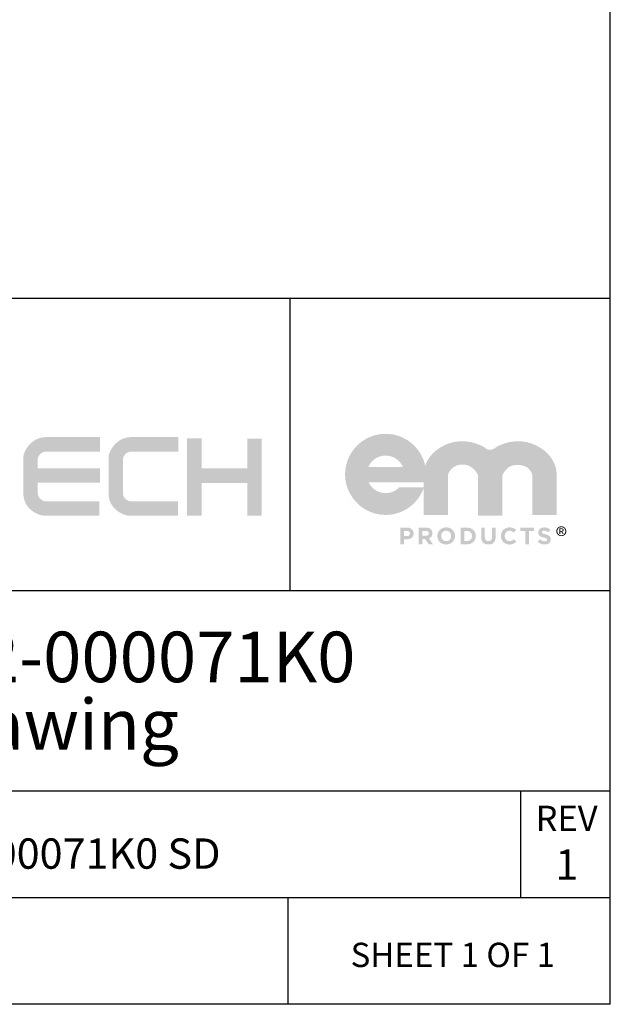
# Model space of a CAD drawing. Units: inches. Extents: x 13 to 273, y 13 to 205.
# Drawn here: x 241 to 273, y 13 to 66 of the extents above; entities that cross this region are included whole.
import ezdxf

# ---------------------------------------------------------------- set-up
doc = ezdxf.new("R2010")
doc.units = ezdxf.units.IN
doc.header["$LTSCALE"] = 26
doc.header["$MEASUREMENT"] = 0
for name, color, linetype in [('FORMAT', 7, 'Continuous'), ('LOGO_BLACK', 7, 'Continuous'), ('LOGO_BLUE', 152, 'Continuous')]:
    doc.layers.add(name, color=color, linetype=linetype)
doc.styles.add('SLDTEXTSTYLE0', font='TXT', dxfattribs={"width": 0.75})
doc.styles.add('SLDTEXTSTYLE2', font='TXT', dxfattribs={"width": 0.6875})

# ---------------------------------------------------------------- blocks, each defined once
blk = doc.blocks.new('SW_NOTE_3')
at = {"layer": 'FORMAT', "color": 0, "char_height": 2.70833, "attachment_point": 2, "style": 'SLDTEXTSTYLE0'}
for s, insert in [('JRGA0-18PF-2-000071K0', (21.074, 3.491)), ('Sales Drawing', (20.596, -0.12))]:
    blk.add_mtext(s, dxfattribs=dict(at, insert=insert))

msp = doc.modelspace()

# ---------------------------------------------------------------- hatches: boundary and pattern name
at = {"layer": 'LOGO_BLACK'}
h = msp.add_hatch(color=256, dxfattribs=at)
edge = h.paths.add_edge_path(flags=0)
edge.add_spline(control_points=[(270.1233, 39.2189), (270.1214, 40.6901), (270.1252, 41.3383)], knot_values=[0, 0, 0, 1, 1, 1], weights=[1, 1, 1], degree=2, periodic=0)
edge.add_spline(control_points=[(270.1252, 41.3383), (270.1285, 41.9484), (269.7868, 42.5419), (269.1136, 42.8957)], knot_values=[0, 0, 0, 0, 1, 1, 1, 1], weights=[1, 1, 1, 1], degree=3, periodic=0)
edge.add_spline(control_points=[(269.1136, 42.8957), (268.7684, 43.0943), (268.3755, 43.1805), (267.985, 43.1676)], knot_values=[0, 0, 0, 0, 1, 1, 1, 1], weights=[1, 1, 1, 1], degree=3, periodic=0)
edge.add_spline(control_points=[(267.985, 43.1676), (267.5943, 43.1548), (267.206, 43.0424), (266.8695, 42.8441)], knot_values=[0, 0, 0, 0, 1, 1, 1, 1], weights=[1, 1, 1, 1], degree=3, periodic=0)
edge.add_spline(control_points=[(266.8695, 42.8441), (266.85, 42.826), (266.8311, 42.8108), (266.8122, 42.797)], knot_values=[0, 0, 0, 0, 1, 1, 1, 1], weights=[1, 1, 1, 1], degree=3, periodic=0)
edge.add_spline(control_points=[(266.8122, 42.797), (266.7799, 42.7802), (266.7478, 42.7645), (266.7157, 42.7514)], knot_values=[0, 0, 0, 0, 1, 1, 1, 1], weights=[1, 1, 1, 1], degree=3, periodic=0)
edge.add_spline(control_points=[(266.7157, 42.7514), (266.5692, 42.6919), (266.4225, 42.6833), (266.2489, 42.8441)], knot_values=[0, 0, 0, 0, 1, 1, 1, 1], weights=[1, 1, 1, 1], degree=3, periodic=0)
edge.add_spline(control_points=[(266.2489, 42.8441), (265.9123, 43.0424), (265.5239, 43.1548), (265.1334, 43.1676)], knot_values=[0, 0, 0, 0, 1, 1, 1, 1], weights=[1, 1, 1, 1], degree=3, periodic=0)
edge.add_spline(control_points=[(265.1334, 43.1676), (264.7427, 43.1805), (264.35, 43.0943), (264.0047, 42.8957)], knot_values=[0, 0, 0, 0, 1, 1, 1, 1], weights=[1, 1, 1, 1], degree=3, periodic=0)
edge.add_spline(control_points=[(264.0047, 42.8957), (263.527, 42.6448), (263.2172, 42.2727), (263.0782, 41.8601)], knot_values=[0, 0, 0, 0, 1, 1, 1, 1], weights=[1, 1, 1, 1], degree=3, periodic=0)
edge.add_spline(control_points=[(263.0782, 41.8601), (262.8652, 42.8354), (261.9954, 43.568), (260.9571, 43.568)], knot_values=[0, 0, 0, 0, 1, 1, 1, 1], weights=[1, 1, 1, 1], degree=3, periodic=0)
edge.add_spline(control_points=[(260.9571, 43.568), (259.7599, 43.568), (258.7858, 42.594), (258.7858, 41.3967)], knot_values=[0, 0, 0, 0, 1, 1, 1, 1], weights=[1, 1, 1, 1], degree=3, periodic=0)
edge.add_spline(control_points=[(258.7858, 41.3967), (258.7858, 40.1995), (259.7599, 39.2252), (260.9571, 39.2252)], knot_values=[0, 0, 0, 0, 1, 1, 1, 1], weights=[1, 1, 1, 1], degree=3, periodic=0)
edge.add_spline(control_points=[(260.9571, 39.2252), (261.8931, 39.2252), (262.6907, 39.8214), (262.9952, 40.6532)], knot_values=[0, 0, 0, 0, 1, 1, 1, 1], weights=[1, 1, 1, 1], degree=3, periodic=0)
edge.add_spline(control_points=[(262.9952, 40.6532), (262.9959, 39.9836), (262.9949, 39.2189)], knot_values=[0, 0, 0, 1, 1, 1], weights=[1, 1, 1], degree=2, periodic=0)
edge.add_line((262.9949, 39.2189), (263.6595, 39.2189))
edge.add_line((263.6595, 39.2189), (264.2983, 39.2189))
edge.add_line((264.2983, 39.2189), (264.2983, 40.2893))
edge.add_line((264.2983, 40.2893), (264.2983, 41.3595))
edge.add_spline(control_points=[(264.2983, 41.3595), (264.3322, 41.4986), (264.4448, 41.6387)], knot_values=[0, 0, 0, 1, 1, 1], weights=[1, 1, 1], degree=2, periodic=0)
edge.add_spline(control_points=[(264.4448, 41.6387), (264.5572, 41.7786), (264.7483, 41.9195), (265.0621, 41.9227)], knot_values=[0, 0, 0, 0, 1, 1, 1, 1], weights=[1, 1, 1, 1], degree=3, periodic=0)
edge.add_spline(control_points=[(265.0621, 41.9227), (265.376, 41.9259), (265.5864, 41.7807), (265.7183, 41.6349)], knot_values=[0, 0, 0, 0, 1, 1, 1, 1], weights=[1, 1, 1, 1], degree=3, periodic=0)
edge.add_spline(control_points=[(265.7183, 41.6349), (265.8502, 41.489), (265.9037, 41.3422)], knot_values=[0, 0, 0, 1, 1, 1], weights=[1, 1, 1], degree=2, periodic=0)
edge.add_line((265.9037, 41.3422), (265.9037, 40.2634))
edge.add_line((265.9037, 40.2634), (265.9037, 39.1844))
edge.add_line((265.9037, 39.1844), (266.5597, 39.1844))
edge.add_line((266.5597, 39.1844), (266.568, 39.1844))
edge.add_line((266.568, 39.1844), (267.2146, 39.1844))
edge.add_line((267.2146, 39.1844), (267.2154, 39.1844))
edge.add_line((267.2154, 39.1844), (267.2154, 40.2805))
edge.add_line((267.2154, 40.2805), (267.2154, 41.3444))
edge.add_spline(control_points=[(267.2154, 41.3444), (267.2226, 41.3628), (267.2772, 41.4991), (267.3999, 41.6349)], knot_values=[0, 0, 0, 0, 1, 1, 1, 1], weights=[1, 1, 1, 1], degree=3, periodic=0)
edge.add_spline(control_points=[(267.3999, 41.6349), (267.4706, 41.7128), (267.5636, 41.7904), (267.6829, 41.8453)], knot_values=[0, 0, 0, 0, 1, 1, 1, 1], weights=[1, 1, 1, 1], degree=3, periodic=0)
edge.add_spline(control_points=[(267.6829, 41.8453), (267.7756, 41.8785), (267.8855, 41.8998), (268.0161, 41.9011)], knot_values=[0, 0, 0, 0, 1, 1, 1, 1], weights=[1, 1, 1, 1], degree=3, periodic=0)
edge.add_spline(control_points=[(268.0161, 41.9011), (268.2124, 41.9031), (268.3757, 41.8568), (268.5086, 41.7911)], knot_values=[0, 0, 0, 0, 1, 1, 1, 1], weights=[1, 1, 1, 1], degree=3, periodic=0)
edge.add_spline(control_points=[(268.5086, 41.7911), (268.5767, 41.7453), (268.6308, 41.6918), (268.6736, 41.6387)], knot_values=[0, 0, 0, 0, 1, 1, 1, 1], weights=[1, 1, 1, 1], degree=3, periodic=0)
edge.add_spline(control_points=[(268.6736, 41.6387), (268.786, 41.4986), (268.8199, 41.3595)], knot_values=[0, 0, 0, 1, 1, 1], weights=[1, 1, 1], degree=2, periodic=0)
edge.add_line((268.8199, 41.3595), (268.8199, 40.2893))
edge.add_line((268.8199, 40.2893), (268.8199, 39.2189))
edge.add_line((268.8199, 39.2189), (269.4589, 39.2189))
edge.add_line((269.4589, 39.2189), (270.1233, 39.2189))
edge = h.paths.add_edge_path(flags=0)
edge.add_line((261.8831, 41.7904), (260.0311, 41.7904))
edge.add_spline(control_points=[(260.0311, 41.7904), (260.1847, 42.1501), (260.5419, 42.4028), (260.9571, 42.4028)], knot_values=[0, 0, 0, 0, 1, 1, 1, 1], weights=[1, 1, 1, 1], degree=3, periodic=0)
edge.add_spline(control_points=[(260.9571, 42.4028), (261.3723, 42.4028), (261.7295, 42.1501), (261.8831, 41.7904)], knot_values=[0, 0, 0, 0, 1, 1, 1, 1], weights=[1, 1, 1, 1], degree=3, periodic=0)
edge = h.paths.add_edge_path(flags=0)
edge.add_line((261.8703, 40.9681), (262.9946, 40.9681))
edge.add_spline(control_points=[(262.9946, 40.9681), (262.9948, 40.8838), (262.9949, 40.7953), (262.995, 40.7044)], knot_values=[0, 0, 0, 0, 1, 1, 1, 1], weights=[1, 1, 1, 1], degree=3, periodic=0)
edge.add_line((262.995, 40.7044), (261.6856, 40.7044))
edge.add_spline(control_points=[(261.6856, 40.7044), (261.5023, 40.5113), (261.2438, 40.3906), (260.9571, 40.3906)], knot_values=[0, 0, 0, 0, 1, 1, 1, 1], weights=[1, 1, 1, 1], degree=3, periodic=0)
edge.add_spline(control_points=[(260.9571, 40.3906), (260.5552, 40.3906), (260.2079, 40.6273), (260.0468, 40.9686)], knot_values=[0, 0, 0, 0, 1, 1, 1, 1], weights=[1, 1, 1, 1], degree=3, periodic=0)
edge.add_line((260.0468, 40.9686), (261.8675, 40.9686))
edge.add_spline(control_points=[(261.8675, 40.9686), (261.8675, 40.9683), (261.8703, 40.9681)], knot_values=[0, 0, 0, 1, 1, 1], weights=[1, 1, 1], degree=2, periodic=0)
h = msp.add_hatch(color=256, dxfattribs=at)
edge = h.paths.add_edge_path(flags=0)
edge.add_spline(control_points=[(262.4559, 38.2299), (262.4559, 38.0247), (262.2962, 37.9183), (262.0973, 37.9183)], knot_values=[0, 0, 0, 0, 1, 1, 1, 1], weights=[1, 1, 1, 1], degree=3, periodic=0)
edge.add_line((262.0973, 37.9183), (261.949, 37.9183))
edge.add_line((261.949, 37.9183), (261.949, 37.6521))
edge.add_line((261.949, 37.6521), (261.7538, 37.6521))
edge.add_line((261.7538, 37.6521), (261.7538, 38.5391))
edge.add_line((261.7538, 38.5391), (262.1162, 38.5391))
edge.add_spline(control_points=[(262.1162, 38.5391), (262.3279, 38.5391), (262.4559, 38.4137), (262.4559, 38.2324)], knot_values=[0, 0, 0, 0, 1, 1, 1, 1], weights=[1, 1, 1, 1], degree=3, periodic=0)
edge.add_line((262.4559, 38.2324), (262.4559, 38.2299))
edge = h.paths.add_edge_path(flags=0)
edge.add_line((261.949, 38.0918), (262.1036, 38.0918))
edge.add_spline(control_points=[(262.1036, 38.0918), (262.2012, 38.0918), (262.2582, 38.1502), (262.2582, 38.2261)], knot_values=[0, 0, 0, 0, 1, 1, 1, 1], weights=[1, 1, 1, 1], degree=3, periodic=0)
edge.add_line((262.2582, 38.2261), (262.2582, 38.2286))
edge.add_spline(control_points=[(262.2582, 38.2286), (262.2582, 38.3161), (262.1974, 38.3629), (262.0998, 38.3629)], knot_values=[0, 0, 0, 0, 1, 1, 1, 1], weights=[1, 1, 1, 1], degree=3, periodic=0)
edge.add_line((262.0998, 38.3629), (261.949, 38.3629))
edge.add_line((261.949, 38.3629), (261.949, 38.0918))
h = msp.add_hatch(color=256, dxfattribs=at)
edge = h.paths.add_edge_path(flags=0)
edge.add_spline(control_points=[(263.4672, 38.2438), (263.4672, 38.1007), (263.3898, 38.0107), (263.2772, 37.9689)], knot_values=[0, 0, 0, 0, 1, 1, 1, 1], weights=[1, 1, 1, 1], degree=3, periodic=0)
edge.add_line((263.2772, 37.9689), (263.4939, 37.6521))
edge.add_line((263.4939, 37.6521), (263.2658, 37.6521))
edge.add_line((263.2658, 37.6521), (263.0757, 37.936))
edge.add_line((263.0757, 37.936), (262.9224, 37.936))
edge.add_line((262.9224, 37.936), (262.9224, 37.6521))
edge.add_line((262.9224, 37.6521), (262.7272, 37.6521))
edge.add_line((262.7272, 37.6521), (262.7272, 38.539))
edge.add_line((262.7272, 38.539), (263.1328, 38.539))
edge.add_spline(control_points=[(263.1328, 38.539), (263.3418, 38.539), (263.4672, 38.4288), (263.4672, 38.2463)], knot_values=[0, 0, 0, 0, 1, 1, 1, 1], weights=[1, 1, 1, 1], degree=3, periodic=0)
edge.add_line((263.4672, 38.2463), (263.4672, 38.2438))
edge = h.paths.add_edge_path(flags=0)
edge.add_line((262.9224, 38.1082), (263.12, 38.1082))
edge.add_spline(control_points=[(263.12, 38.1082), (263.2151, 38.1082), (263.2696, 38.159), (263.2696, 38.2337)], knot_values=[0, 0, 0, 0, 1, 1, 1, 1], weights=[1, 1, 1, 1], degree=3, periodic=0)
edge.add_line((263.2696, 38.2337), (263.2696, 38.2362))
edge.add_spline(control_points=[(263.2696, 38.2362), (263.2696, 38.3199), (263.2113, 38.363), (263.1162, 38.363)], knot_values=[0, 0, 0, 0, 1, 1, 1, 1], weights=[1, 1, 1, 1], degree=3, periodic=0)
edge.add_line((263.1162, 38.363), (262.9224, 38.363))
edge.add_line((262.9224, 38.363), (262.9224, 38.1082))
h = msp.add_hatch(color=256, dxfattribs=at)
edge = h.paths.add_edge_path(flags=0)
edge.add_spline(control_points=[(264.6738, 38.0956), (264.6738, 37.8434), (264.4749, 37.637), (264.2013, 37.637)], knot_values=[0, 0, 0, 0, 1, 1, 1, 1], weights=[1, 1, 1, 1], degree=3, periodic=0)
edge.add_spline(control_points=[(264.2013, 37.637), (263.9275, 37.637), (263.7311, 37.8409), (263.7311, 38.0931)], knot_values=[0, 0, 0, 0, 1, 1, 1, 1], weights=[1, 1, 1, 1], degree=3, periodic=0)
edge.add_line((263.7311, 38.0931), (263.7311, 38.0956))
edge.add_spline(control_points=[(263.7311, 38.0956), (263.7311, 38.3478), (263.93, 38.5543), (264.2037, 38.5543)], knot_values=[0, 0, 0, 0, 1, 1, 1, 1], weights=[1, 1, 1, 1], degree=3, periodic=0)
edge.add_spline(control_points=[(264.2037, 38.5543), (264.4774, 38.5543), (264.6738, 38.3503), (264.6738, 38.0981)], knot_values=[0, 0, 0, 0, 1, 1, 1, 1], weights=[1, 1, 1, 1], degree=3, periodic=0)
edge.add_line((264.6738, 38.0981), (264.6738, 38.0956))
edge = h.paths.add_edge_path(flags=0)
edge.add_spline(control_points=[(263.9351, 38.0956), (263.9351, 37.9435), (264.0466, 37.8168), (264.2037, 37.8168)], knot_values=[0, 0, 0, 0, 1, 1, 1, 1], weights=[1, 1, 1, 1], degree=3, periodic=0)
edge.add_spline(control_points=[(264.2037, 37.8168), (264.3609, 37.8168), (264.4698, 37.941), (264.4698, 38.0931)], knot_values=[0, 0, 0, 0, 1, 1, 1, 1], weights=[1, 1, 1, 1], degree=3, periodic=0)
edge.add_line((264.4698, 38.0931), (264.4698, 38.0956))
edge.add_spline(control_points=[(264.4698, 38.0956), (264.4698, 38.2477), (264.3584, 38.3744), (264.2013, 38.3744)], knot_values=[0, 0, 0, 0, 1, 1, 1, 1], weights=[1, 1, 1, 1], degree=3, periodic=0)
edge.add_spline(control_points=[(264.2013, 38.3744), (264.0441, 38.3744), (263.9351, 38.2502), (263.9351, 38.0981)], knot_values=[0, 0, 0, 0, 1, 1, 1, 1], weights=[1, 1, 1, 1], degree=3, periodic=0)
edge.add_line((263.9351, 38.0981), (263.9351, 38.0956))
h = msp.add_hatch(color=256, dxfattribs=at)
edge = h.paths.add_edge_path(flags=0)
edge.add_spline(control_points=[(265.7916, 38.0956), (265.7916, 37.8459), (265.599, 37.6521), (265.3204, 37.6521)], knot_values=[0, 0, 0, 0, 1, 1, 1, 1], weights=[1, 1, 1, 1], degree=3, periodic=0)
edge.add_line((265.3204, 37.6521), (264.9744, 37.6521))
edge.add_line((264.9744, 37.6521), (264.9744, 38.5391))
edge.add_line((264.9744, 38.5391), (265.3204, 38.5391))
edge.add_spline(control_points=[(265.3204, 38.5391), (265.599, 38.5391), (265.7916, 38.3478), (265.7916, 38.0981)], knot_values=[0, 0, 0, 0, 1, 1, 1, 1], weights=[1, 1, 1, 1], degree=3, periodic=0)
edge.add_line((265.7916, 38.0981), (265.7916, 38.0956))
edge = h.paths.add_edge_path(flags=0)
edge.add_line((265.1695, 37.8283), (265.3204, 37.8283))
edge.add_spline(control_points=[(265.3204, 37.8283), (265.48, 37.8283), (265.5877, 37.936), (265.5877, 38.0931)], knot_values=[0, 0, 0, 0, 1, 1, 1, 1], weights=[1, 1, 1, 1], degree=3, periodic=0)
edge.add_line((265.5877, 38.0931), (265.5877, 38.0956))
edge.add_spline(control_points=[(265.5877, 38.0956), (265.5877, 38.2527), (265.48, 38.3629), (265.3204, 38.3629)], knot_values=[0, 0, 0, 0, 1, 1, 1, 1], weights=[1, 1, 1, 1], degree=3, periodic=0)
edge.add_line((265.3204, 38.3629), (265.1695, 38.3629))
edge.add_line((265.1695, 38.3629), (265.1695, 37.8283))
h = msp.add_hatch(color=256, dxfattribs=at)
edge = h.paths.add_edge_path(flags=0)
edge.add_spline(control_points=[(266.8512, 38.0386), (266.8512, 37.7699), (266.7004, 37.6382), (266.4623, 37.6382)], knot_values=[0, 0, 0, 0, 1, 1, 1, 1], weights=[1, 1, 1, 1], degree=3, periodic=0)
edge.add_spline(control_points=[(266.4623, 37.6382), (266.2241, 37.6382), (266.0783, 37.7712), (266.0783, 38.0322)], knot_values=[0, 0, 0, 0, 1, 1, 1, 1], weights=[1, 1, 1, 1], degree=3, periodic=0)
edge.add_line((266.0783, 38.0322), (266.0783, 38.5391))
edge.add_line((266.0783, 38.5391), (266.2734, 38.5391))
edge.add_line((266.2734, 38.5391), (266.2734, 38.0373))
edge.add_spline(control_points=[(266.2734, 38.0373), (266.2734, 37.8929), (266.3456, 37.818), (266.4648, 37.818)], knot_values=[0, 0, 0, 0, 1, 1, 1, 1], weights=[1, 1, 1, 1], degree=3, periodic=0)
edge.add_spline(control_points=[(266.4648, 37.818), (266.5838, 37.818), (266.6561, 37.8904), (266.6561, 38.031)], knot_values=[0, 0, 0, 0, 1, 1, 1, 1], weights=[1, 1, 1, 1], degree=3, periodic=0)
edge.add_line((266.6561, 38.031), (266.6561, 38.5391))
edge.add_line((266.6561, 38.5391), (266.8512, 38.5391))
edge.add_line((266.8512, 38.5391), (266.8512, 38.0386))
h = msp.add_hatch(color=256, dxfattribs=at)
edge = h.paths.add_edge_path(flags=0)
edge.add_spline(control_points=[(267.9565, 37.7953), (267.8652, 37.6977), (267.7638, 37.6369), (267.5927, 37.6369)], knot_values=[0, 0, 0, 0, 1, 1, 1, 1], weights=[1, 1, 1, 1], degree=3, periodic=0)
edge.add_spline(control_points=[(267.5927, 37.6369), (267.3317, 37.6369), (267.1378, 37.8383), (267.1378, 38.093)], knot_values=[0, 0, 0, 0, 1, 1, 1, 1], weights=[1, 1, 1, 1], degree=3, periodic=0)
edge.add_line((267.1378, 38.093), (267.1378, 38.0956))
edge.add_spline(control_points=[(267.1378, 38.0956), (267.1378, 38.3478), (267.3279, 38.5543), (267.6004, 38.5543)], knot_values=[0, 0, 0, 0, 1, 1, 1, 1], weights=[1, 1, 1, 1], degree=3, periodic=0)
edge.add_spline(control_points=[(267.6004, 38.5543), (267.7676, 38.5543), (267.8677, 38.4986), (267.9501, 38.4175)], knot_values=[0, 0, 0, 0, 1, 1, 1, 1], weights=[1, 1, 1, 1], degree=3, periodic=0)
edge.add_line((267.9501, 38.4175), (267.8258, 38.2742))
edge.add_spline(control_points=[(267.8258, 38.2742), (267.7574, 38.3364), (267.6878, 38.3744), (267.5991, 38.3744)], knot_values=[0, 0, 0, 0, 1, 1, 1, 1], weights=[1, 1, 1, 1], degree=3, periodic=0)
edge.add_spline(control_points=[(267.5991, 38.3744), (267.4496, 38.3744), (267.3418, 38.2502), (267.3418, 38.0981)], knot_values=[0, 0, 0, 0, 1, 1, 1, 1], weights=[1, 1, 1, 1], degree=3, periodic=0)
edge.add_line((267.3418, 38.0981), (267.3418, 38.0956))
edge.add_spline(control_points=[(267.3418, 38.0956), (267.3418, 37.9435), (267.447, 37.8168), (267.5991, 37.8168)], knot_values=[0, 0, 0, 0, 1, 1, 1, 1], weights=[1, 1, 1, 1], degree=3, periodic=0)
edge.add_spline(control_points=[(267.5991, 37.8168), (267.7005, 37.8168), (267.7626, 37.8574), (267.8321, 37.9208)], knot_values=[0, 0, 0, 0, 1, 1, 1, 1], weights=[1, 1, 1, 1], degree=3, periodic=0)
edge.add_line((267.8321, 37.9208), (267.9565, 37.7953))
msp.add_hatch(color=256, dxfattribs=at).paths.add_polyline_path([(268.9109, 38.3591), (268.6409, 38.3591), (268.6409, 37.6521), (268.4457, 37.6521), (268.4457, 38.3591), (268.1759, 38.3591), (268.1759, 38.5392), (268.9109, 38.5392)], flags=0)
h = msp.add_hatch(color=256, dxfattribs=at)
edge = h.paths.add_edge_path(flags=0)
edge.add_spline(control_points=[(269.8093, 37.9144), (269.8093, 37.7383), (269.6751, 37.6395), (269.4837, 37.6395)], knot_values=[0, 0, 0, 0, 1, 1, 1, 1], weights=[1, 1, 1, 1], degree=3, periodic=0)
edge.add_spline(control_points=[(269.4837, 37.6395), (269.3494, 37.6395), (269.2139, 37.6863), (269.1073, 37.7813)], knot_values=[0, 0, 0, 0, 1, 1, 1, 1], weights=[1, 1, 1, 1], degree=3, periodic=0)
edge.add_line((269.1073, 37.7813), (269.2227, 37.9195))
edge.add_spline(control_points=[(269.2227, 37.9195), (269.3024, 37.8537), (269.3861, 37.8117), (269.4875, 37.8117)], knot_values=[0, 0, 0, 0, 1, 1, 1, 1], weights=[1, 1, 1, 1], degree=3, periodic=0)
edge.add_spline(control_points=[(269.4875, 37.8117), (269.5673, 37.8117), (269.6155, 37.8434), (269.6155, 37.8954)], knot_values=[0, 0, 0, 0, 1, 1, 1, 1], weights=[1, 1, 1, 1], degree=3, periodic=0)
edge.add_line((269.6155, 37.8954), (269.6155, 37.898))
edge.add_spline(control_points=[(269.6155, 37.898), (269.6155, 37.9473), (269.5851, 37.9727), (269.4369, 38.0107)], knot_values=[0, 0, 0, 0, 1, 1, 1, 1], weights=[1, 1, 1, 1], degree=3, periodic=0)
edge.add_spline(control_points=[(269.4369, 38.0107), (269.2582, 38.0563), (269.1428, 38.1057), (269.1428, 38.2819)], knot_values=[0, 0, 0, 0, 1, 1, 1, 1], weights=[1, 1, 1, 1], degree=3, periodic=0)
edge.add_line((269.1428, 38.2819), (269.1428, 38.2845))
edge.add_spline(control_points=[(269.1428, 38.2845), (269.1428, 38.4454), (269.2721, 38.5517), (269.4533, 38.5517)], knot_values=[0, 0, 0, 0, 1, 1, 1, 1], weights=[1, 1, 1, 1], degree=3, periodic=0)
edge.add_spline(control_points=[(269.4533, 38.5517), (269.5826, 38.5517), (269.6928, 38.5112), (269.7827, 38.439)], knot_values=[0, 0, 0, 0, 1, 1, 1, 1], weights=[1, 1, 1, 1], degree=3, periodic=0)
edge.add_line((269.7827, 38.439), (269.6813, 38.292))
edge.add_spline(control_points=[(269.6813, 38.292), (269.6029, 38.3465), (269.5255, 38.3795), (269.4507, 38.3795)], knot_values=[0, 0, 0, 0, 1, 1, 1, 1], weights=[1, 1, 1, 1], degree=3, periodic=0)
edge.add_spline(control_points=[(269.4507, 38.3795), (269.3761, 38.3795), (269.3367, 38.3453), (269.3367, 38.3021)], knot_values=[0, 0, 0, 0, 1, 1, 1, 1], weights=[1, 1, 1, 1], degree=3, periodic=0)
edge.add_line((269.3367, 38.3021), (269.3367, 38.2996))
edge.add_spline(control_points=[(269.3367, 38.2996), (269.3367, 38.2414), (269.3748, 38.2223), (269.528, 38.1831)], knot_values=[0, 0, 0, 0, 1, 1, 1, 1], weights=[1, 1, 1, 1], degree=3, periodic=0)
edge.add_spline(control_points=[(269.528, 38.1831), (269.708, 38.1361), (269.8093, 38.0715), (269.8093, 37.917)], knot_values=[0, 0, 0, 0, 1, 1, 1, 1], weights=[1, 1, 1, 1], degree=3, periodic=0)
edge.add_line((269.8093, 37.917), (269.8093, 37.9144))
h = msp.add_hatch(color=256, dxfattribs=at)
edge = h.paths.add_edge_path(flags=0)
edge.add_spline(control_points=[(270.3742, 38.6114), (270.5172, 38.6114), (270.6387, 38.5008), (270.6387, 38.3505)], knot_values=[0, 0, 0, 0, 1, 1, 1, 1], weights=[1, 1, 1, 1], degree=3, periodic=0)
edge.add_spline(control_points=[(270.6387, 38.3505), (270.6387, 38.1988), (270.5172, 38.0878), (270.3742, 38.0878)], knot_values=[0, 0, 0, 0, 1, 1, 1, 1], weights=[1, 1, 1, 1], degree=3, periodic=0)
edge.add_spline(control_points=[(270.3742, 38.0878), (270.2305, 38.0878), (270.1087, 38.1988), (270.1087, 38.3505)], knot_values=[0, 0, 0, 0, 1, 1, 1, 1], weights=[1, 1, 1, 1], degree=3, periodic=0)
edge.add_spline(control_points=[(270.1087, 38.3505), (270.1087, 38.5008), (270.2305, 38.6114), (270.3742, 38.6114)], knot_values=[0, 0, 0, 0, 1, 1, 1, 1], weights=[1, 1, 1, 1], degree=3, periodic=0)
edge = h.paths.add_edge_path(flags=0)
edge.add_spline(control_points=[(270.3742, 38.1317), (270.4925, 38.1317), (270.586, 38.2242), (270.586, 38.3505)], knot_values=[0, 0, 0, 0, 1, 1, 1, 1], weights=[1, 1, 1, 1], degree=3, periodic=0)
edge.add_spline(control_points=[(270.586, 38.3505), (270.586, 38.4743), (270.4925, 38.5679), (270.3742, 38.5679)], knot_values=[0, 0, 0, 0, 1, 1, 1, 1], weights=[1, 1, 1, 1], degree=3, periodic=0)
edge.add_spline(control_points=[(270.3742, 38.5679), (270.2546, 38.5679), (270.1611, 38.4743), (270.1611, 38.3505)], knot_values=[0, 0, 0, 0, 1, 1, 1, 1], weights=[1, 1, 1, 1], degree=3, periodic=0)
edge.add_spline(control_points=[(270.1611, 38.3505), (270.1611, 38.2242), (270.2546, 38.1317), (270.3742, 38.1317)], knot_values=[0, 0, 0, 0, 1, 1, 1, 1], weights=[1, 1, 1, 1], degree=3, periodic=0)
h = msp.add_hatch(dxfattribs=at)
h.set_pattern_fill('ANSI31', color=256, scale=26, style=0)
edge = h.paths.add_edge_path(flags=0)
edge.add_spline(control_points=[(270.4948, 38.4149), (270.4948, 38.3606), (270.4608, 38.3372), (270.4167, 38.3317)], knot_values=[0, 0, 0, 0, 1, 1, 1, 1], weights=[1, 1, 1, 1], degree=3, periodic=0)
edge.add_line((270.4167, 38.3317), (270.5025, 38.1988))
edge.add_line((270.5025, 38.1988), (270.4511, 38.1988))
edge.add_line((270.4511, 38.1988), (270.3716, 38.3295))
edge.add_line((270.3716, 38.3295), (270.3191, 38.3295))
edge.add_line((270.3191, 38.3295), (270.3191, 38.1988))
edge.add_line((270.3191, 38.1988), (270.2733, 38.1988))
edge.add_line((270.2733, 38.1988), (270.2733, 38.5008))
edge.add_line((270.2733, 38.5008), (270.3881, 38.5008))
edge.add_spline(control_points=[(270.3881, 38.5008), (270.4593, 38.5008), (270.4948, 38.4743), (270.4948, 38.4149)], knot_values=[0, 0, 0, 0, 1, 1, 1, 1], weights=[1, 1, 1, 1], degree=3, periodic=0)
edge = h.paths.add_edge_path(flags=0)
edge.add_spline(control_points=[(270.3739, 38.3683), (270.4126, 38.3683), (270.4472, 38.3711), (270.4472, 38.4177)], knot_values=[0, 0, 0, 0, 1, 1, 1, 1], weights=[1, 1, 1, 1], degree=3, periodic=0)
edge.add_spline(control_points=[(270.4472, 38.4177), (270.4472, 38.455), (270.4132, 38.462), (270.3812, 38.462)], knot_values=[0, 0, 0, 0, 1, 1, 1, 1], weights=[1, 1, 1, 1], degree=3, periodic=0)
edge.add_line((270.3812, 38.462), (270.3191, 38.462))
edge.add_line((270.3191, 38.462), (270.3191, 38.3683))
edge.add_line((270.3191, 38.3683), (270.3739, 38.3683))
h = msp.add_hatch(color=256, dxfattribs=at)
edge = h.paths.add_edge_path(flags=0)
edge.add_spline(control_points=[(270.4948, 38.4149), (270.4948, 38.3606), (270.4608, 38.3372), (270.4167, 38.3317)], knot_values=[0, 0, 0, 0, 1, 1, 1, 1], weights=[1, 1, 1, 1], degree=3, periodic=0)
edge.add_line((270.4167, 38.3317), (270.5025, 38.1988))
edge.add_line((270.5025, 38.1988), (270.4511, 38.1988))
edge.add_line((270.4511, 38.1988), (270.3716, 38.3295))
edge.add_line((270.3716, 38.3295), (270.3191, 38.3295))
edge.add_line((270.3191, 38.3295), (270.3191, 38.1988))
edge.add_line((270.3191, 38.1988), (270.2733, 38.1988))
edge.add_line((270.2733, 38.1988), (270.2733, 38.5008))
edge.add_line((270.2733, 38.5008), (270.3881, 38.5008))
edge.add_spline(control_points=[(270.3881, 38.5008), (270.4593, 38.5008), (270.4948, 38.4743), (270.4948, 38.4149)], knot_values=[0, 0, 0, 0, 1, 1, 1, 1], weights=[1, 1, 1, 1], degree=3, periodic=0)
edge = h.paths.add_edge_path(flags=0)
edge.add_spline(control_points=[(270.3739, 38.3683), (270.4126, 38.3683), (270.4472, 38.3711), (270.4472, 38.4177)], knot_values=[0, 0, 0, 0, 1, 1, 1, 1], weights=[1, 1, 1, 1], degree=3, periodic=0)
edge.add_spline(control_points=[(270.4472, 38.4177), (270.4472, 38.455), (270.4132, 38.462), (270.3812, 38.462)], knot_values=[0, 0, 0, 0, 1, 1, 1, 1], weights=[1, 1, 1, 1], degree=3, periodic=0)
edge.add_line((270.3812, 38.462), (270.3191, 38.462))
edge.add_line((270.3191, 38.462), (270.3191, 38.3683))
edge.add_line((270.3191, 38.3683), (270.3739, 38.3683))
at = {"layer": 'LOGO_BLUE'}
h = msp.add_hatch(color=256, dxfattribs=at)
edge = h.paths.add_edge_path(flags=0)
edge.add_spline(control_points=[(242.7186, 43.3904), (241.9763, 43.3585), (241.6323, 42.7386), (241.5506, 42.4151)], knot_values=[0, 0, 0, 0, 1, 1, 1, 1], weights=[1, 1, 1, 1], degree=3, periodic=0)
edge.add_line((241.5506, 42.4151), (241.5392, 42.3691))
edge.add_line((241.5392, 42.3691), (241.5392, 40.4449))
edge.add_spline(control_points=[(241.5392, 40.4449), (241.5094, 39.6118), (242.1981, 39.2593), (242.5665, 39.1907)], knot_values=[0, 0, 0, 0, 1, 1, 1, 1], weights=[1, 1, 1, 1], degree=3, periodic=0)
edge.add_line((242.5665, 39.1907), (242.6016, 39.1842))
edge.add_line((242.6016, 39.1842), (245.6164, 39.1842))
edge.add_line((245.6164, 39.1842), (245.6164, 39.9591))
edge.add_spline(control_points=[(245.6164, 39.9591), (242.7867, 39.9591), (242.6878, 39.9591)], knot_values=[0, 0, 0, 1, 1, 1], weights=[1, 1, 1], degree=2, periodic=0)
edge.add_spline(control_points=[(242.6878, 39.9591), (242.577, 39.9865), (242.3138, 40.0836), (242.3138, 40.4095)], knot_values=[0, 0, 0, 0, 1, 1, 1, 1], weights=[1, 1, 1, 1], degree=3, periodic=0)
edge.add_spline(control_points=[(242.3138, 40.4095), (242.3138, 40.4121), (242.3138, 40.6467), (242.3138, 40.9473)], knot_values=[0, 0, 0, 0, 1, 1, 1, 1], weights=[1, 1, 1, 1], degree=3, periodic=0)
edge.add_line((242.3138, 40.9473), (245.6433, 40.9473))
edge.add_line((245.6433, 40.9473), (245.6433, 41.7229))
edge.add_line((245.6433, 41.7229), (242.3138, 41.7229))
edge.add_spline(control_points=[(242.3138, 41.7229), (242.3138, 41.9976), (242.3138, 42.2188), (242.3138, 42.2581)], knot_values=[0, 0, 0, 0, 1, 1, 1, 1], weights=[1, 1, 1, 1], degree=3, periodic=0)
edge.add_spline(control_points=[(242.3138, 42.2581), (242.3441, 42.3472), (242.4514, 42.6036), (242.7354, 42.6156)], knot_values=[0, 0, 0, 0, 1, 1, 1, 1], weights=[1, 1, 1, 1], degree=3, periodic=0)
edge.add_line((242.7354, 42.6156), (245.6433, 42.6154))
edge.add_line((245.6433, 42.6154), (245.6433, 43.3904))
edge.add_line((245.6433, 43.3904), (242.7186, 43.3904))
h = msp.add_hatch(color=256, dxfattribs=at)
edge = h.paths.add_edge_path(flags=0)
edge.add_spline(control_points=[(247.284, 43.3904), (246.5414, 43.3585), (246.198, 42.7382), (246.1173, 42.4151)], knot_values=[0, 0, 0, 0, 1, 1, 1, 1], weights=[1, 1, 1, 1], degree=3, periodic=0)
edge.add_line((246.1173, 42.4151), (246.1055, 42.3684))
edge.add_line((246.1055, 42.3684), (246.1055, 40.4449))
edge.add_spline(control_points=[(246.1055, 40.4449), (246.0747, 39.6122), (246.7636, 39.2593), (247.1333, 39.1907)], knot_values=[0, 0, 0, 0, 1, 1, 1, 1], weights=[1, 1, 1, 1], degree=3, periodic=0)
edge.add_line((247.1333, 39.1907), (247.1672, 39.1842))
edge.add_line((247.1672, 39.1842), (249.8237, 39.1842))
edge.add_line((249.8237, 39.1842), (249.8237, 39.9591))
edge.add_spline(control_points=[(249.8237, 39.9591), (247.3527, 39.9591), (247.2536, 39.9591)], knot_values=[0, 0, 0, 1, 1, 1], weights=[1, 1, 1], degree=2, periodic=0)
edge.add_spline(control_points=[(247.2536, 39.9591), (247.1439, 39.9865), (246.8798, 40.0836), (246.8798, 40.4087)], knot_values=[0, 0, 0, 0, 1, 1, 1, 1], weights=[1, 1, 1, 1], degree=3, periodic=0)
edge.add_spline(control_points=[(246.8798, 40.4087), (246.8798, 40.416), (246.8809, 42.1409), (246.8809, 42.2581)], knot_values=[0, 0, 0, 0, 1, 1, 1, 1], weights=[1, 1, 1, 1], degree=3, periodic=0)
edge.add_spline(control_points=[(246.8809, 42.2581), (246.9099, 42.3472), (247.0186, 42.6036), (247.301, 42.6156)], knot_values=[0, 0, 0, 0, 1, 1, 1, 1], weights=[1, 1, 1, 1], degree=3, periodic=0)
edge.add_line((247.301, 42.6156), (249.8503, 42.6154))
edge.add_line((249.8503, 42.6154), (249.8503, 43.3904))
edge.add_line((249.8503, 43.3904), (247.284, 43.3904))
msp.add_hatch(color=256, dxfattribs=at).paths.add_polyline_path([(254.3137, 43.3163), (253.5383, 43.3163), (253.5383, 41.7121), (251.0904, 41.7121), (251.0904, 43.3313), (250.3161, 43.3313), (250.3161, 39.1842), (251.0904, 39.1842), (251.0904, 40.9375), (253.5383, 40.9375), (253.5383, 39.1842), (254.3137, 39.1842)], flags=0)

# ---------------------------------------------------------------- linework, layer by layer
at = {"layer": 'FORMAT'}
for p, q in [((272.9999, 13), (272.9999, 204.75)), ((272.9999, 50.8263), (202.7999, 50.8263)), ((255.843, 35.1656), (255.843, 50.8263)), ((202.7999, 35.1656), (272.9999, 35.1656)), ((202.7999, 24.44), (272.9999, 24.44)), ((268.1912, 24.44), (268.1912, 18.72)), ((202.7999, 18.72), (272.9999, 18.72)), ((255.715, 18.72), (255.715, 13)), ((272.9999, 13), (12.9999, 13))]:
    msp.add_line(p, q, dxfattribs=at)

# ---------------------------------------------------------------- block references
msp.add_blockref('SW_NOTE_3', (217.124, 29.4761), dxfattribs=at)

# ---------------------------------------------------------------- texts
for s, insert, char_height, attachment_point, style in [('REV', (268.9952, 23.6395), 1.35417, 1, 'SLDTEXTSTYLE0'), ('JRGA0-18PF-2-000071K0 SD', (237.7517, 21.8897), 1.625, 2, 'SLDTEXTSTYLE0'), ('1', (270.6639, 21.2977), 1.625, 2, 'SLDTEXTSTYLE0'), ('SHEET 1 OF 1', (264.5567, 16.2987), 1.3, 2, 'SLDTEXTSTYLE2')]:
    msp.add_mtext(s, dxfattribs=dict(at, insert=insert, char_height=char_height, attachment_point=attachment_point, style=style))

doc.saveas('drawing.dxf')
